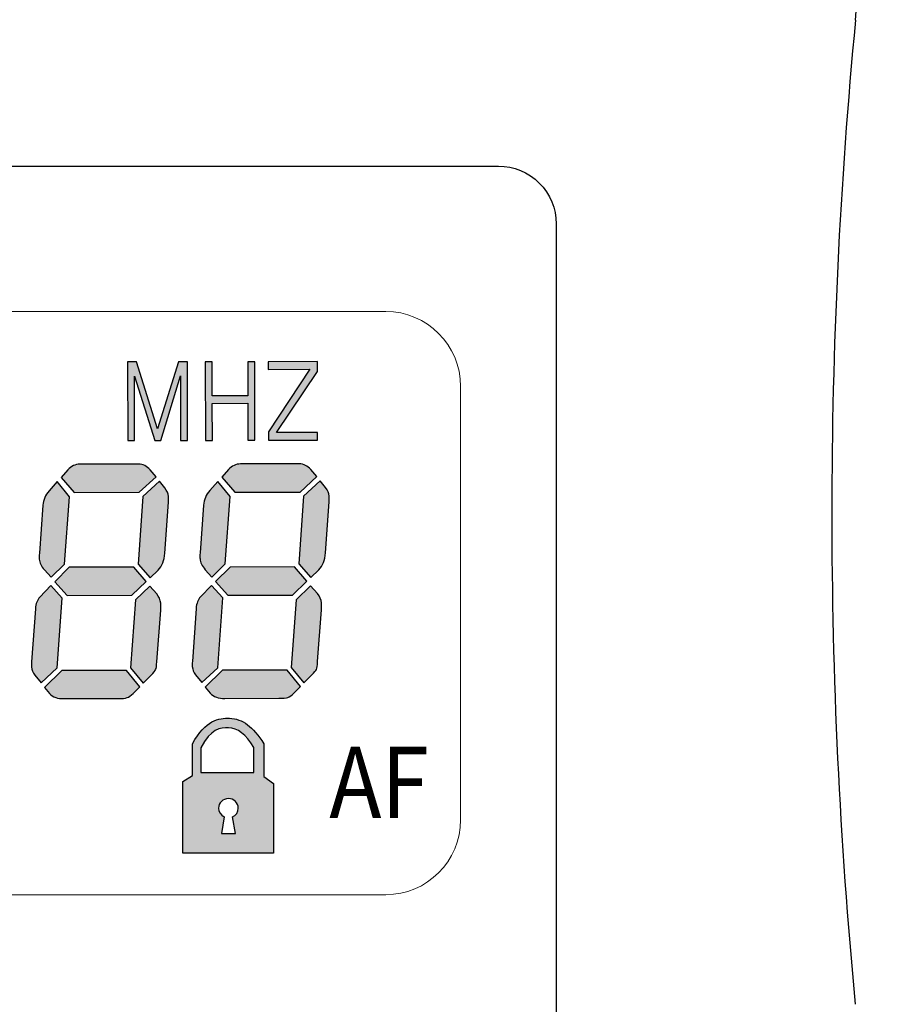
# Model space of a CAD drawing. Units: millimetres. Extents: x 0 to 1205, y 0 to 850.
# Drawn here: x 812 to 827, y 508 to 525 of the extents above; entities that cross this region are included whole.
import ezdxf

# ---------------------------------------------------------------- set-up
doc = ezdxf.new("R2010")
doc.units = ezdxf.units.MM
doc.header["$PDSIZE"] = -1
doc.layers.add('_Layer_', color=7, linetype='Continuous')
doc.styles.add('SLDTEXTSTYLE0', font='txt')
doc.styles.get("Standard").update_dxf_attribs({"font": 'malgun.ttf'})
doc.dimstyles.new('ISO-25', dxfattribs={"dimtxt": 2.5, "dimasz": 2.5, "dimexe": 1.25, "dimexo": 0.625, "dimtad": 1, "dimtxsty": 'SLDTEXTSTYLE0', "dimcen": 2.5, "dimadec": 0, "dimazin": 0, "dimtfac": 1, "dimtmove": 0, "dimatfit": 3, "dimfxl": 1, "dimarcsym": 0})

# ---------------------------------------------------------------- blocks, each defined once
blk = doc.blocks.new('*D62')
at = {"layer": '_Layer_', "color": 0, "lineweight": -2, "transparency": 16777216}
for p, q in [((795.641, 629.532), (744.001, 629.532)), ((745.251, 619.532), (745.251, 382.56)), ((811.94, 372.56), (744.001, 372.56))]:
    blk.add_line(p, q, dxfattribs=at)
at = {"layer": '_Layer_', "color": 0, "transparency": 16777216}
for points in [[(743.584, 619.532), (746.918, 619.532), (745.251, 629.532)], [(743.584, 382.56), (746.918, 382.56), (745.251, 372.56)]]:
    blk.add_solid(points, dxfattribs=at)
at = {"layer": 'Defpoints', "color": 0, "transparency": 16777216}
for p in [(796.266, 629.532), (745.251, 372.56), (812.565, 372.56)]:
    blk.add_point(p, dxfattribs=at)
at = {"layer": '_Layer_', "color": 0, "transparency": 16777216, "insert": (738.674, 494.187), "char_height": 10, "attachment_point": 5, "rotation": 90, "style": 'SLDTEXTSTYLE0'}
blk.add_mtext('257,0', dxfattribs=at)

msp = doc.modelspace()

# ---------------------------------------------------------------- hatches: boundary and pattern name
at = {"layer": '_Layer_', "transparency": 33554687}
h = msp.add_hatch(color=256, dxfattribs=at)
h.dxf.hatch_style = 2
edge = h.paths.add_edge_path()
edge.add_spline(control_points=[(814.011, 519.383), (814.011, 519.383), (814.371, 518.227), (814.371, 518.227), (814.371, 518.227), (814.734, 519.384), (814.734, 519.384), (814.734, 519.384), (814.89, 519.384), (814.89, 519.384), (814.89, 519.384), (814.892, 518.029), (814.892, 518.029), (814.892, 518.029), (814.772, 518.028), (814.772, 518.028), (814.772, 518.028), (814.77, 519.14), (814.77, 519.14), (814.77, 519.14), (814.433, 518.028), (814.433, 518.028), (814.433, 518.028), (814.324, 518.027), (814.324, 518.027), (814.324, 518.027), (813.976, 519.139), (813.976, 519.139), (813.976, 519.139), (813.978, 518.027), (813.978, 518.027), (813.978, 518.027), (813.858, 518.027), (813.858, 518.027), (813.858, 518.027), (813.856, 519.382), (813.856, 519.382), (813.856, 519.382), (814.011, 519.383), (814.011, 519.383)], knot_values=[0, 0, 0, 0, 1, 1, 1, 2, 2, 2, 3, 3, 3, 4, 4, 4, 5, 5, 5, 6, 6, 6, 7, 7, 7, 8, 8, 8, 9, 9, 9, 10, 10, 10, 11, 11, 11, 12, 12, 12, 13, 13, 13, 13], degree=3, periodic=0)
h = msp.add_hatch(color=256, dxfattribs=at)
h.dxf.hatch_style = 2
edge = h.paths.add_edge_path()
edge.add_spline(control_points=[(815.318, 519.385), (815.318, 519.385), (815.319, 518.795), (815.319, 518.795), (815.319, 518.795), (815.933, 518.796), (815.933, 518.796), (815.933, 518.796), (815.932, 519.386), (815.932, 519.386), (815.932, 519.386), (816.052, 519.386), (816.052, 519.386), (816.052, 519.386), (816.054, 518.03), (816.054, 518.03), (816.054, 518.03), (815.934, 518.03), (815.934, 518.03), (815.934, 518.03), (815.933, 518.668), (815.933, 518.668), (815.933, 518.668), (815.319, 518.667), (815.319, 518.667), (815.319, 518.667), (815.32, 518.029), (815.32, 518.029), (815.32, 518.029), (815.201, 518.029), (815.201, 518.029), (815.201, 518.029), (815.198, 519.385), (815.198, 519.385), (815.198, 519.385), (815.318, 519.385), (815.318, 519.385)], knot_values=[0, 0, 0, 0, 1, 1, 1, 2, 2, 2, 3, 3, 3, 4, 4, 4, 5, 5, 5, 6, 6, 6, 7, 7, 7, 8, 8, 8, 9, 9, 9, 10, 10, 10, 11, 11, 11, 12, 12, 12, 12], degree=3, periodic=0)
h = msp.add_hatch(color=256, dxfattribs=at)
h.dxf.hatch_style = 2
edge = h.paths.add_edge_path()
edge.add_spline(control_points=[(816.288, 518.175), (816.288, 518.175), (817.004, 519.256), (817.004, 519.256), (817.004, 519.256), (816.286, 519.255), (816.286, 519.255), (816.286, 519.255), (816.286, 519.387), (816.286, 519.387), (816.286, 519.387), (817.135, 519.388), (817.135, 519.388), (817.135, 519.388), (817.136, 519.219), (817.136, 519.219), (817.136, 519.219), (816.429, 518.162), (816.429, 518.162), (816.429, 518.162), (817.137, 518.163), (817.137, 518.163), (817.137, 518.163), (817.137, 518.032), (817.137, 518.032), (817.137, 518.032), (816.288, 518.031), (816.288, 518.031), (816.288, 518.031), (816.288, 518.175), (816.288, 518.175)], knot_values=[0, 0, 0, 0, 1, 1, 1, 2, 2, 2, 3, 3, 3, 4, 4, 4, 5, 5, 5, 6, 6, 6, 7, 7, 7, 8, 8, 8, 9, 9, 9, 10, 10, 10, 10], degree=3, periodic=0)
h = msp.add_hatch(color=256, dxfattribs=at)
h.dxf.hatch_style = 2
edge = h.paths.add_edge_path()
edge.add_spline(control_points=[(811.283, 517.128), (811.283, 517.128), (810.157, 517.126), (810.157, 517.126), (810.157, 517.126), (809.931, 517.384), (809.931, 517.384), (809.931, 517.384), (810.048, 517.514), (810.048, 517.514), (810.108, 517.58), (810.177, 517.612), (810.255, 517.612), (810.255, 517.612), (811.267, 517.614), (811.267, 517.614), (811.347, 517.612), (811.415, 517.58), (811.47, 517.516), (811.47, 517.516), (811.571, 517.393), (811.571, 517.393), (811.571, 517.393), (811.283, 517.128), (811.283, 517.128)], knot_values=[0, 0, 0, 0, 1, 1, 1, 2, 2, 2, 3, 3, 3, 4, 4, 4, 5, 5, 5, 6, 6, 6, 7, 7, 7, 8, 8, 8, 8], degree=3, periodic=0)
edge = h.paths.add_edge_path()
edge.add_spline(control_points=[(810.076, 517.049), (810.076, 517.049), (809.993, 515.886), (809.993, 515.886), (809.993, 515.886), (809.759, 515.66), (809.759, 515.66), (809.759, 515.66), (809.643, 515.787), (809.643, 515.787), (809.59, 515.849), (809.561, 515.91), (809.556, 515.971), (809.553, 515.995), (809.554, 516.031), (809.557, 516.078), (809.557, 516.078), (809.616, 516.903), (809.616, 516.903), (809.625, 516.996), (809.661, 517.08), (809.725, 517.155), (809.725, 517.155), (809.864, 517.312), (809.864, 517.312), (809.864, 517.312), (810.076, 517.049), (810.076, 517.049)], knot_values=[0, 0, 0, 0, 1, 1, 1, 2, 2, 2, 3, 3, 3, 4, 4, 4, 5, 5, 5, 6, 6, 6, 7, 7, 7, 8, 8, 8, 9, 9, 9, 9], degree=3, periodic=0)
edge = h.paths.add_edge_path()
edge.add_spline(control_points=[(811.261, 515.885), (811.261, 515.885), (811.345, 517.057), (811.345, 517.057), (811.345, 517.057), (811.633, 517.321), (811.633, 517.321), (811.633, 517.321), (811.725, 517.203), (811.725, 517.203), (811.762, 517.155), (811.783, 517.107), (811.787, 517.057), (811.79, 517.032), (811.789, 516.999), (811.785, 516.96), (811.785, 516.96), (811.723, 516.075), (811.723, 516.075), (811.714, 515.951), (811.676, 515.854), (811.61, 515.784), (811.61, 515.784), (811.469, 515.652), (811.469, 515.652), (811.469, 515.652), (811.261, 515.885), (811.261, 515.885)], knot_values=[0, 0, 0, 0, 1, 1, 1, 2, 2, 2, 3, 3, 3, 4, 4, 4, 5, 5, 5, 6, 6, 6, 7, 7, 7, 8, 8, 8, 9, 9, 9, 9], degree=3, periodic=0)
edge = h.paths.add_edge_path()
edge.add_spline(control_points=[(810.074, 515.832), (810.074, 515.832), (811.189, 515.834), (811.189, 515.834), (811.189, 515.834), (811.401, 515.586), (811.401, 515.586), (811.401, 515.586), (811.154, 515.348), (811.154, 515.348), (811.154, 515.348), (810.039, 515.347), (810.039, 515.347), (810.039, 515.347), (809.826, 515.583), (809.826, 515.583), (809.826, 515.583), (810.074, 515.832), (810.074, 515.832)], knot_values=[0, 0, 0, 0, 1, 1, 1, 2, 2, 2, 3, 3, 3, 4, 4, 4, 5, 5, 5, 6, 6, 6, 6], degree=3, periodic=0)
edge = h.paths.add_edge_path()
edge.add_spline(control_points=[(809.95, 515.302), (809.95, 515.302), (809.862, 514.094), (809.862, 514.094), (809.862, 514.094), (809.587, 513.836), (809.587, 513.836), (809.587, 513.836), (809.477, 513.972), (809.477, 513.972), (809.446, 514.014), (809.428, 514.061), (809.423, 514.115), (809.42, 514.14), (809.421, 514.168), (809.423, 514.201), (809.423, 514.201), (809.488, 515.117), (809.488, 515.117), (809.495, 515.204), (809.521, 515.271), (809.565, 515.316), (809.565, 515.316), (809.755, 515.515), (809.755, 515.515), (809.755, 515.515), (809.95, 515.302), (809.95, 515.302)], knot_values=[0, 0, 0, 0, 1, 1, 1, 2, 2, 2, 3, 3, 3, 4, 4, 4, 5, 5, 5, 6, 6, 6, 7, 7, 7, 8, 8, 8, 9, 9, 9, 9], degree=3, periodic=0)
edge = h.paths.add_edge_path()
edge.add_spline(control_points=[(811.131, 514.096), (811.131, 514.096), (811.216, 515.269), (811.216, 515.269), (811.216, 515.269), (811.462, 515.509), (811.462, 515.509), (811.462, 515.509), (811.584, 515.372), (811.584, 515.372), (811.624, 515.325), (811.648, 515.272), (811.653, 515.213), (811.656, 515.183), (811.656, 515.144), (811.653, 515.094), (811.653, 515.094), (811.586, 514.198), (811.586, 514.198), (811.581, 514.13), (811.575, 514.087), (811.565, 514.066), (811.556, 514.045), (811.531, 514.013), (811.489, 513.969), (811.489, 513.969), (811.349, 513.83), (811.349, 513.83), (811.349, 513.83), (811.131, 514.096), (811.131, 514.096)], knot_values=[0, 0, 0, 0, 1, 1, 1, 2, 2, 2, 3, 3, 3, 4, 4, 4, 5, 5, 5, 6, 6, 6, 7, 7, 7, 8, 8, 8, 9, 9, 9, 10, 10, 10, 10], degree=3, periodic=0)
edge = h.paths.add_edge_path()
edge.add_spline(control_points=[(809.946, 514.05), (809.946, 514.05), (811.061, 514.052), (811.061, 514.052), (811.061, 514.052), (811.289, 513.768), (811.289, 513.768), (811.289, 513.768), (811.176, 513.655), (811.176, 513.655), (811.138, 513.616), (811.103, 513.59), (811.073, 513.581), (811.043, 513.571), (810.992, 513.566), (810.919, 513.566), (810.919, 513.566), (809.987, 513.564), (809.987, 513.564), (809.874, 513.562), (809.789, 513.591), (809.732, 513.653), (809.732, 513.653), (809.646, 513.759), (809.646, 513.759), (809.646, 513.759), (809.946, 514.05), (809.946, 514.05)], knot_values=[0, 0, 0, 0, 1, 1, 1, 2, 2, 2, 3, 3, 3, 4, 4, 4, 5, 5, 5, 6, 6, 6, 7, 7, 7, 8, 8, 8, 9, 9, 9, 9], degree=3, periodic=0)
edge = h.paths.add_edge_path()
edge.add_spline(control_points=[(814.059, 517.133), (814.059, 517.133), (812.933, 517.131), (812.933, 517.131), (812.933, 517.131), (812.707, 517.389), (812.707, 517.389), (812.707, 517.389), (812.824, 517.518), (812.824, 517.518), (812.883, 517.584), (812.952, 517.617), (813.031, 517.617), (813.031, 517.617), (814.042, 517.619), (814.042, 517.619), (814.123, 517.617), (814.191, 517.584), (814.245, 517.521), (814.245, 517.521), (814.347, 517.397), (814.347, 517.397), (814.347, 517.397), (814.059, 517.133), (814.059, 517.133)], knot_values=[0, 0, 0, 0, 1, 1, 1, 2, 2, 2, 3, 3, 3, 4, 4, 4, 5, 5, 5, 6, 6, 6, 7, 7, 7, 8, 8, 8, 8], degree=3, periodic=0)
edge = h.paths.add_edge_path()
edge.add_spline(control_points=[(812.852, 517.054), (812.852, 517.054), (812.768, 515.891), (812.768, 515.891), (812.768, 515.891), (812.535, 515.665), (812.535, 515.665), (812.535, 515.665), (812.419, 515.792), (812.419, 515.792), (812.366, 515.853), (812.337, 515.914), (812.331, 515.976), (812.329, 515.999), (812.33, 516.036), (812.333, 516.082), (812.333, 516.082), (812.392, 516.907), (812.392, 516.907), (812.4, 517), (812.437, 517.084), (812.501, 517.159), (812.501, 517.159), (812.64, 517.317), (812.64, 517.317), (812.64, 517.317), (812.852, 517.054), (812.852, 517.054)], knot_values=[0, 0, 0, 0, 1, 1, 1, 2, 2, 2, 3, 3, 3, 4, 4, 4, 5, 5, 5, 6, 6, 6, 7, 7, 7, 8, 8, 8, 9, 9, 9, 9], degree=3, periodic=0)
edge = h.paths.add_edge_path()
edge.add_spline(control_points=[(814.037, 515.89), (814.037, 515.89), (814.121, 517.062), (814.121, 517.062), (814.121, 517.062), (814.408, 517.326), (814.408, 517.326), (814.408, 517.326), (814.5, 517.207), (814.5, 517.207), (814.537, 517.16), (814.558, 517.111), (814.563, 517.062), (814.565, 517.036), (814.564, 517.004), (814.561, 516.964), (814.561, 516.964), (814.499, 516.08), (814.499, 516.08), (814.49, 515.955), (814.452, 515.859), (814.386, 515.789), (814.386, 515.789), (814.245, 515.656), (814.245, 515.656), (814.245, 515.656), (814.037, 515.89), (814.037, 515.89)], knot_values=[0, 0, 0, 0, 1, 1, 1, 2, 2, 2, 3, 3, 3, 4, 4, 4, 5, 5, 5, 6, 6, 6, 7, 7, 7, 8, 8, 8, 9, 9, 9, 9], degree=3, periodic=0)
edge = h.paths.add_edge_path()
edge.add_spline(control_points=[(812.85, 515.837), (812.85, 515.837), (813.965, 515.839), (813.965, 515.839), (813.965, 515.839), (814.177, 515.59), (814.177, 515.59), (814.177, 515.59), (813.929, 515.353), (813.929, 515.353), (813.929, 515.353), (812.814, 515.351), (812.814, 515.351), (812.814, 515.351), (812.602, 515.588), (812.602, 515.588), (812.602, 515.588), (812.85, 515.837), (812.85, 515.837)], knot_values=[0, 0, 0, 0, 1, 1, 1, 2, 2, 2, 3, 3, 3, 4, 4, 4, 5, 5, 5, 6, 6, 6, 6], degree=3, periodic=0)
edge = h.paths.add_edge_path()
edge.add_spline(control_points=[(812.726, 515.306), (812.726, 515.306), (812.638, 514.099), (812.638, 514.099), (812.638, 514.099), (812.363, 513.84), (812.363, 513.84), (812.363, 513.84), (812.252, 513.977), (812.252, 513.977), (812.222, 514.018), (812.203, 514.066), (812.198, 514.119), (812.196, 514.145), (812.196, 514.173), (812.199, 514.205), (812.199, 514.205), (812.264, 515.122), (812.264, 515.122), (812.271, 515.209), (812.297, 515.275), (812.341, 515.321), (812.341, 515.321), (812.531, 515.52), (812.531, 515.52), (812.531, 515.52), (812.726, 515.306), (812.726, 515.306)], knot_values=[0, 0, 0, 0, 1, 1, 1, 2, 2, 2, 3, 3, 3, 4, 4, 4, 5, 5, 5, 6, 6, 6, 7, 7, 7, 8, 8, 8, 9, 9, 9, 9], degree=3, periodic=0)
edge = h.paths.add_edge_path()
edge.add_spline(control_points=[(813.906, 514.101), (813.906, 514.101), (813.992, 515.273), (813.992, 515.273), (813.992, 515.273), (814.238, 515.514), (814.238, 515.514), (814.238, 515.514), (814.359, 515.377), (814.359, 515.377), (814.4, 515.33), (814.424, 515.277), (814.429, 515.217), (814.432, 515.188), (814.431, 515.148), (814.428, 515.099), (814.428, 515.099), (814.362, 514.203), (814.362, 514.203), (814.357, 514.135), (814.35, 514.092), (814.341, 514.07), (814.332, 514.05), (814.307, 514.018), (814.265, 513.974), (814.265, 513.974), (814.124, 513.835), (814.124, 513.835), (814.124, 513.835), (813.906, 514.101), (813.906, 514.101)], knot_values=[0, 0, 0, 0, 1, 1, 1, 2, 2, 2, 3, 3, 3, 4, 4, 4, 5, 5, 5, 6, 6, 6, 7, 7, 7, 8, 8, 8, 9, 9, 9, 10, 10, 10, 10], degree=3, periodic=0)
edge = h.paths.add_edge_path()
edge.add_spline(control_points=[(812.721, 514.054), (812.721, 514.054), (813.837, 514.056), (813.837, 514.056), (813.837, 514.056), (814.065, 513.772), (814.065, 513.772), (814.065, 513.772), (813.952, 513.66), (813.952, 513.66), (813.913, 513.62), (813.879, 513.595), (813.849, 513.586), (813.818, 513.576), (813.768, 513.57), (813.695, 513.57), (813.695, 513.57), (812.762, 513.569), (812.762, 513.569), (812.65, 513.566), (812.565, 513.596), (812.508, 513.657), (812.508, 513.657), (812.422, 513.763), (812.422, 513.763), (812.422, 513.763), (812.721, 514.054), (812.721, 514.054)], knot_values=[0, 0, 0, 0, 1, 1, 1, 2, 2, 2, 3, 3, 3, 4, 4, 4, 5, 5, 5, 6, 6, 6, 7, 7, 7, 8, 8, 8, 9, 9, 9, 9], degree=3, periodic=0)
edge = h.paths.add_edge_path()
edge.add_spline(control_points=[(816.835, 517.137), (816.835, 517.137), (815.708, 517.135), (815.708, 517.135), (815.708, 517.135), (815.483, 517.393), (815.483, 517.393), (815.483, 517.393), (815.6, 517.523), (815.6, 517.523), (815.659, 517.589), (815.728, 517.621), (815.806, 517.621), (815.806, 517.621), (816.818, 517.623), (816.818, 517.623), (816.898, 517.621), (816.967, 517.589), (817.021, 517.525), (817.021, 517.525), (817.123, 517.402), (817.123, 517.402), (817.123, 517.402), (816.835, 517.137), (816.835, 517.137)], knot_values=[0, 0, 0, 0, 1, 1, 1, 2, 2, 2, 3, 3, 3, 4, 4, 4, 5, 5, 5, 6, 6, 6, 7, 7, 7, 8, 8, 8, 8], degree=3, periodic=0)
edge = h.paths.add_edge_path()
edge.add_spline(control_points=[(815.628, 517.058), (815.628, 517.058), (815.544, 515.895), (815.544, 515.895), (815.544, 515.895), (815.311, 515.669), (815.311, 515.669), (815.311, 515.669), (815.195, 515.796), (815.195, 515.796), (815.141, 515.858), (815.113, 515.919), (815.107, 515.981), (815.105, 516.004), (815.105, 516.04), (815.109, 516.087), (815.109, 516.087), (815.168, 516.912), (815.168, 516.912), (815.176, 517.005), (815.212, 517.089), (815.276, 517.164), (815.276, 517.164), (815.415, 517.321), (815.415, 517.321), (815.415, 517.321), (815.628, 517.058), (815.628, 517.058)], knot_values=[0, 0, 0, 0, 1, 1, 1, 2, 2, 2, 3, 3, 3, 4, 4, 4, 5, 5, 5, 6, 6, 6, 7, 7, 7, 8, 8, 8, 9, 9, 9, 9], degree=3, periodic=0)
edge = h.paths.add_edge_path()
edge.add_spline(control_points=[(816.813, 515.894), (816.813, 515.894), (816.896, 517.067), (816.896, 517.067), (816.896, 517.067), (817.184, 517.33), (817.184, 517.33), (817.184, 517.33), (817.276, 517.212), (817.276, 517.212), (817.313, 517.164), (817.334, 517.116), (817.339, 517.066), (817.341, 517.041), (817.34, 517.009), (817.336, 516.969), (817.336, 516.969), (817.274, 516.084), (817.274, 516.084), (817.266, 515.96), (817.228, 515.864), (817.161, 515.794), (817.161, 515.794), (817.02, 515.661), (817.02, 515.661), (817.02, 515.661), (816.813, 515.894), (816.813, 515.894)], knot_values=[0, 0, 0, 0, 1, 1, 1, 2, 2, 2, 3, 3, 3, 4, 4, 4, 5, 5, 5, 6, 6, 6, 7, 7, 7, 8, 8, 8, 9, 9, 9, 9], degree=3, periodic=0)
edge = h.paths.add_edge_path()
edge.add_spline(control_points=[(815.625, 515.842), (815.625, 515.842), (816.741, 515.844), (816.741, 515.844), (816.741, 515.844), (816.953, 515.595), (816.953, 515.595), (816.953, 515.595), (816.705, 515.358), (816.705, 515.358), (816.705, 515.358), (815.59, 515.356), (815.59, 515.356), (815.59, 515.356), (815.377, 515.592), (815.377, 515.592), (815.377, 515.592), (815.625, 515.842), (815.625, 515.842)], knot_values=[0, 0, 0, 0, 1, 1, 1, 2, 2, 2, 3, 3, 3, 4, 4, 4, 5, 5, 5, 6, 6, 6, 6], degree=3, periodic=0)
edge = h.paths.add_edge_path()
edge.add_spline(control_points=[(815.502, 515.311), (815.502, 515.311), (815.414, 514.103), (815.414, 514.103), (815.414, 514.103), (815.138, 513.845), (815.138, 513.845), (815.138, 513.845), (815.028, 513.981), (815.028, 513.981), (814.997, 514.023), (814.979, 514.07), (814.974, 514.124), (814.972, 514.149), (814.972, 514.178), (814.975, 514.21), (814.975, 514.21), (815.04, 515.126), (815.04, 515.126), (815.047, 515.213), (815.072, 515.28), (815.117, 515.326), (815.117, 515.326), (815.307, 515.524), (815.307, 515.524), (815.307, 515.524), (815.502, 515.311), (815.502, 515.311)], knot_values=[0, 0, 0, 0, 1, 1, 1, 2, 2, 2, 3, 3, 3, 4, 4, 4, 5, 5, 5, 6, 6, 6, 7, 7, 7, 8, 8, 8, 9, 9, 9, 9], degree=3, periodic=0)
edge = h.paths.add_edge_path()
edge.add_spline(control_points=[(816.682, 514.106), (816.682, 514.106), (816.767, 515.278), (816.767, 515.278), (816.767, 515.278), (817.014, 515.518), (817.014, 515.518), (817.014, 515.518), (817.135, 515.382), (817.135, 515.382), (817.176, 515.334), (817.199, 515.282), (817.205, 515.222), (817.207, 515.193), (817.207, 515.153), (817.204, 515.103), (817.204, 515.103), (817.138, 514.208), (817.138, 514.208), (817.133, 514.14), (817.126, 514.096), (817.117, 514.075), (817.108, 514.055), (817.082, 514.022), (817.041, 513.979), (817.041, 513.979), (816.9, 513.84), (816.9, 513.84), (816.9, 513.84), (816.682, 514.106), (816.682, 514.106)], knot_values=[0, 0, 0, 0, 1, 1, 1, 2, 2, 2, 3, 3, 3, 4, 4, 4, 5, 5, 5, 6, 6, 6, 7, 7, 7, 8, 8, 8, 9, 9, 9, 10, 10, 10, 10], degree=3, periodic=0)
edge = h.paths.add_edge_path()
edge.add_spline(control_points=[(815.497, 514.059), (815.497, 514.059), (816.612, 514.061), (816.612, 514.061), (816.612, 514.061), (816.84, 513.777), (816.84, 513.777), (816.84, 513.777), (816.727, 513.664), (816.727, 513.664), (816.689, 513.625), (816.655, 513.599), (816.625, 513.59), (816.594, 513.58), (816.543, 513.575), (816.47, 513.575), (816.47, 513.575), (815.538, 513.573), (815.538, 513.573), (815.425, 513.571), (815.341, 513.6), (815.284, 513.662), (815.284, 513.662), (815.198, 513.768), (815.198, 513.768), (815.198, 513.768), (815.497, 514.059), (815.497, 514.059)], knot_values=[0, 0, 0, 0, 1, 1, 1, 2, 2, 2, 3, 3, 3, 4, 4, 4, 5, 5, 5, 6, 6, 6, 7, 7, 7, 8, 8, 8, 9, 9, 9, 9], degree=3, periodic=0)
h = msp.add_hatch(color=256, dxfattribs=at)
h.dxf.hatch_style = 2
edge = h.paths.add_edge_path()
edge.add_spline(control_points=[(815.119, 512.291), (815.119, 512.291), (815.122, 512.721), (815.122, 512.721), (815.288, 513.046), (815.461, 513.072), (815.597, 513.067), (815.766, 513.061), (815.892, 512.956), (816.037, 512.723), (816.037, 512.723), (816.038, 512.292), (816.038, 512.292), (816.038, 512.292), (815.119, 512.291), (815.119, 512.291)], knot_values=[0, 0, 0, 0, 1, 1, 1, 2, 2, 2, 3, 3, 3, 4, 4, 4, 5, 5, 5, 5], degree=3, periodic=0)
edge = h.paths.add_edge_path()
edge.add_spline(control_points=[(815.719, 511.239), (815.719, 511.239), (815.481, 511.238), (815.481, 511.238), (815.481, 511.238), (815.524, 511.529), (815.524, 511.529), (815.467, 511.556), (815.427, 511.612), (815.427, 511.678), (815.427, 511.769), (815.503, 511.843), (815.598, 511.843), (815.692, 511.844), (815.768, 511.77), (815.768, 511.678), (815.769, 511.611), (815.727, 511.553), (815.667, 511.527), (815.667, 511.527), (815.719, 511.239), (815.719, 511.239)], knot_values=[0, 0, 0, 0, 1, 1, 1, 2, 2, 2, 3, 3, 3, 4, 4, 4, 5, 5, 5, 6, 6, 6, 7, 7, 7, 7], degree=3, periodic=0)
edge = h.paths.add_edge_path()
edge.add_spline(control_points=[(816.377, 512.103), (816.377, 512.103), (816.212, 512.225), (816.212, 512.225), (816.212, 512.225), (816.211, 512.79), (816.211, 512.79), (816.015, 513.088), (815.845, 513.223), (815.617, 513.23), (815.434, 513.236), (815.201, 513.203), (814.977, 512.788), (814.977, 512.788), (814.978, 512.242), (814.978, 512.242), (814.978, 512.242), (814.809, 512.138), (814.809, 512.138), (814.809, 512.138), (814.811, 510.9), (814.811, 510.9), (814.811, 510.9), (816.379, 510.902), (816.379, 510.902), (816.379, 510.902), (816.377, 512.103), (816.377, 512.103)], knot_values=[0, 0, 0, 0, 1, 1, 1, 2, 2, 2, 3, 3, 3, 4, 4, 4, 5, 5, 5, 6, 6, 6, 7, 7, 7, 8, 8, 8, 9, 9, 9, 9], degree=3, periodic=0)

# ---------------------------------------------------------------- linework, layer by layer
at = {"layer": '_Layer_', "color": 0}
msp.add_line((826.428, 525.284), (827.011, 534.084), dxfattribs=at)
msp.add_lwpolyline([(797.102, 522.763), (820.262, 522.763, -0.414214), (821.258, 521.767), (821.258, 492, -0.414214), (820.262, 491.004), (797.102, 491.004, -0.414214), (796.106, 492), (796.106, 521.767, -0.414214)], format="xyb", close=True, dxfattribs=at)
msp.add_arc((914.961, 516.762), 88.943, 174.5014, 185.46467, dxfattribs=at)
at = {"layer": '_Layer_', "color": 0, "lineweight": 20}
msp.add_open_spline([(799.413, 518.961), (799.413, 519.675), (799.992, 520.254), (800.706, 520.254), (800.706, 520.254), (818.314, 520.254), (818.314, 520.254), (819.028, 520.254), (819.607, 519.675), (819.607, 518.961), (819.607, 518.961), (819.607, 511.477), (819.607, 511.477), (819.607, 510.762), (819.028, 510.184), (818.314, 510.184), (818.314, 510.184), (800.706, 510.184), (800.706, 510.184), (799.992, 510.184), (799.413, 510.762), (799.413, 511.477), (799.413, 511.477), (799.413, 518.961), (799.413, 518.961)], degree=3, knots=[0, 0, 0, 0, 1, 1, 1, 2, 2, 2, 3, 3, 3, 4, 4, 4, 5, 5, 5, 6, 6, 6, 7, 7, 7, 8, 8, 8, 8], dxfattribs=at)
at = {"layer": '_Layer_'}
for points, knots in [([(814.011, 519.383), (814.011, 519.383), (814.371, 518.227), (814.371, 518.227), (814.371, 518.227), (814.734, 519.384), (814.734, 519.384), (814.734, 519.384), (814.89, 519.384), (814.89, 519.384), (814.89, 519.384), (814.892, 518.029), (814.892, 518.029), (814.892, 518.029), (814.772, 518.028), (814.772, 518.028), (814.772, 518.028), (814.77, 519.14), (814.77, 519.14), (814.77, 519.14), (814.433, 518.028), (814.433, 518.028), (814.433, 518.028), (814.324, 518.027), (814.324, 518.027), (814.324, 518.027), (813.976, 519.139), (813.976, 519.139), (813.976, 519.139), (813.978, 518.027), (813.978, 518.027), (813.978, 518.027), (813.858, 518.027), (813.858, 518.027), (813.858, 518.027), (813.856, 519.382), (813.856, 519.382), (813.856, 519.382), (814.011, 519.383), (814.011, 519.383)], [0, 0, 0, 0, 1, 1, 1, 2, 2, 2, 3, 3, 3, 4, 4, 4, 5, 5, 5, 6, 6, 6, 7, 7, 7, 8, 8, 8, 9, 9, 9, 10, 10, 10, 11, 11, 11, 12, 12, 12, 13, 13, 13, 13]), ([(815.318, 519.385), (815.318, 519.385), (815.319, 518.795), (815.319, 518.795), (815.319, 518.795), (815.933, 518.796), (815.933, 518.796), (815.933, 518.796), (815.932, 519.386), (815.932, 519.386), (815.932, 519.386), (816.052, 519.386), (816.052, 519.386), (816.052, 519.386), (816.054, 518.03), (816.054, 518.03), (816.054, 518.03), (815.934, 518.03), (815.934, 518.03), (815.934, 518.03), (815.933, 518.668), (815.933, 518.668), (815.933, 518.668), (815.319, 518.667), (815.319, 518.667), (815.319, 518.667), (815.32, 518.029), (815.32, 518.029), (815.32, 518.029), (815.201, 518.029), (815.201, 518.029), (815.201, 518.029), (815.198, 519.385), (815.198, 519.385), (815.198, 519.385), (815.318, 519.385), (815.318, 519.385)], [0, 0, 0, 0, 1, 1, 1, 2, 2, 2, 3, 3, 3, 4, 4, 4, 5, 5, 5, 6, 6, 6, 7, 7, 7, 8, 8, 8, 9, 9, 9, 10, 10, 10, 11, 11, 11, 12, 12, 12, 12]), ([(816.288, 518.175), (816.288, 518.175), (817.004, 519.256), (817.004, 519.256), (817.004, 519.256), (816.286, 519.255), (816.286, 519.255), (816.286, 519.255), (816.286, 519.387), (816.286, 519.387), (816.286, 519.387), (817.135, 519.388), (817.135, 519.388), (817.135, 519.388), (817.136, 519.219), (817.136, 519.219), (817.136, 519.219), (816.429, 518.162), (816.429, 518.162), (816.429, 518.162), (817.137, 518.163), (817.137, 518.163), (817.137, 518.163), (817.137, 518.032), (817.137, 518.032), (817.137, 518.032), (816.288, 518.031), (816.288, 518.031), (816.288, 518.031), (816.288, 518.175), (816.288, 518.175)], [0, 0, 0, 0, 1, 1, 1, 2, 2, 2, 3, 3, 3, 4, 4, 4, 5, 5, 5, 6, 6, 6, 7, 7, 7, 8, 8, 8, 9, 9, 9, 10, 10, 10, 10]), ([(814.059, 517.133), (814.059, 517.133), (812.933, 517.131), (812.933, 517.131), (812.933, 517.131), (812.707, 517.389), (812.707, 517.389), (812.707, 517.389), (812.824, 517.518), (812.824, 517.518), (812.883, 517.584), (812.952, 517.617), (813.031, 517.617), (813.031, 517.617), (814.042, 517.619), (814.042, 517.619), (814.123, 517.617), (814.191, 517.584), (814.245, 517.521), (814.245, 517.521), (814.347, 517.397), (814.347, 517.397), (814.347, 517.397), (814.059, 517.133), (814.059, 517.133)], [0, 0, 0, 0, 1, 1, 1, 2, 2, 2, 3, 3, 3, 4, 4, 4, 5, 5, 5, 6, 6, 6, 7, 7, 7, 8, 8, 8, 8]), ([(816.835, 517.137), (816.835, 517.137), (815.708, 517.135), (815.708, 517.135), (815.708, 517.135), (815.483, 517.393), (815.483, 517.393), (815.483, 517.393), (815.6, 517.523), (815.6, 517.523), (815.659, 517.589), (815.728, 517.621), (815.806, 517.621), (815.806, 517.621), (816.818, 517.623), (816.818, 517.623), (816.898, 517.621), (816.967, 517.589), (817.021, 517.525), (817.021, 517.525), (817.123, 517.402), (817.123, 517.402), (817.123, 517.402), (816.835, 517.137), (816.835, 517.137)], [0, 0, 0, 0, 1, 1, 1, 2, 2, 2, 3, 3, 3, 4, 4, 4, 5, 5, 5, 6, 6, 6, 7, 7, 7, 8, 8, 8, 8]), ([(816.813, 515.894), (816.813, 515.894), (816.896, 517.067), (816.896, 517.067), (816.896, 517.067), (817.184, 517.33), (817.184, 517.33), (817.184, 517.33), (817.276, 517.212), (817.276, 517.212), (817.313, 517.164), (817.334, 517.116), (817.339, 517.066), (817.341, 517.041), (817.34, 517.009), (817.336, 516.969), (817.336, 516.969), (817.274, 516.084), (817.274, 516.084), (817.266, 515.96), (817.228, 515.864), (817.161, 515.794), (817.161, 515.794), (817.02, 515.661), (817.02, 515.661), (817.02, 515.661), (816.813, 515.894), (816.813, 515.894)], [0, 0, 0, 0, 1, 1, 1, 2, 2, 2, 3, 3, 3, 4, 4, 4, 5, 5, 5, 6, 6, 6, 7, 7, 7, 8, 8, 8, 9, 9, 9, 9]), ([(812.852, 517.054), (812.852, 517.054), (812.768, 515.891), (812.768, 515.891), (812.768, 515.891), (812.535, 515.665), (812.535, 515.665), (812.535, 515.665), (812.419, 515.792), (812.419, 515.792), (812.366, 515.853), (812.337, 515.914), (812.331, 515.976), (812.329, 515.999), (812.33, 516.036), (812.333, 516.082), (812.333, 516.082), (812.392, 516.907), (812.392, 516.907), (812.4, 517), (812.437, 517.084), (812.501, 517.159), (812.501, 517.159), (812.64, 517.317), (812.64, 517.317), (812.64, 517.317), (812.852, 517.054), (812.852, 517.054)], [0, 0, 0, 0, 1, 1, 1, 2, 2, 2, 3, 3, 3, 4, 4, 4, 5, 5, 5, 6, 6, 6, 7, 7, 7, 8, 8, 8, 9, 9, 9, 9]), ([(814.037, 515.89), (814.037, 515.89), (814.121, 517.062), (814.121, 517.062), (814.121, 517.062), (814.408, 517.326), (814.408, 517.326), (814.408, 517.326), (814.5, 517.207), (814.5, 517.207), (814.537, 517.16), (814.558, 517.111), (814.563, 517.062), (814.565, 517.036), (814.564, 517.004), (814.561, 516.964), (814.561, 516.964), (814.499, 516.08), (814.499, 516.08), (814.49, 515.955), (814.452, 515.859), (814.386, 515.789), (814.386, 515.789), (814.245, 515.656), (814.245, 515.656), (814.245, 515.656), (814.037, 515.89), (814.037, 515.89)], [0, 0, 0, 0, 1, 1, 1, 2, 2, 2, 3, 3, 3, 4, 4, 4, 5, 5, 5, 6, 6, 6, 7, 7, 7, 8, 8, 8, 9, 9, 9, 9]), ([(815.628, 517.058), (815.628, 517.058), (815.544, 515.895), (815.544, 515.895), (815.544, 515.895), (815.311, 515.669), (815.311, 515.669), (815.311, 515.669), (815.195, 515.796), (815.195, 515.796), (815.141, 515.858), (815.113, 515.919), (815.107, 515.981), (815.105, 516.004), (815.105, 516.04), (815.109, 516.087), (815.109, 516.087), (815.168, 516.912), (815.168, 516.912), (815.176, 517.005), (815.212, 517.089), (815.276, 517.164), (815.276, 517.164), (815.415, 517.321), (815.415, 517.321), (815.415, 517.321), (815.628, 517.058), (815.628, 517.058)], [0, 0, 0, 0, 1, 1, 1, 2, 2, 2, 3, 3, 3, 4, 4, 4, 5, 5, 5, 6, 6, 6, 7, 7, 7, 8, 8, 8, 9, 9, 9, 9]), ([(812.85, 515.837), (812.85, 515.837), (813.965, 515.839), (813.965, 515.839), (813.965, 515.839), (814.177, 515.59), (814.177, 515.59), (814.177, 515.59), (813.929, 515.353), (813.929, 515.353), (813.929, 515.353), (812.814, 515.351), (812.814, 515.351), (812.814, 515.351), (812.602, 515.588), (812.602, 515.588), (812.602, 515.588), (812.85, 515.837), (812.85, 515.837)], [0, 0, 0, 0, 1, 1, 1, 2, 2, 2, 3, 3, 3, 4, 4, 4, 5, 5, 5, 6, 6, 6, 6]), ([(815.625, 515.842), (815.625, 515.842), (816.741, 515.844), (816.741, 515.844), (816.741, 515.844), (816.953, 515.595), (816.953, 515.595), (816.953, 515.595), (816.705, 515.358), (816.705, 515.358), (816.705, 515.358), (815.59, 515.356), (815.59, 515.356), (815.59, 515.356), (815.377, 515.592), (815.377, 515.592), (815.377, 515.592), (815.625, 515.842), (815.625, 515.842)], [0, 0, 0, 0, 1, 1, 1, 2, 2, 2, 3, 3, 3, 4, 4, 4, 5, 5, 5, 6, 6, 6, 6]), ([(812.726, 515.306), (812.726, 515.306), (812.638, 514.099), (812.638, 514.099), (812.638, 514.099), (812.363, 513.84), (812.363, 513.84), (812.363, 513.84), (812.252, 513.977), (812.252, 513.977), (812.222, 514.018), (812.203, 514.066), (812.198, 514.119), (812.196, 514.145), (812.196, 514.173), (812.199, 514.205), (812.199, 514.205), (812.264, 515.122), (812.264, 515.122), (812.271, 515.209), (812.297, 515.275), (812.341, 515.321), (812.341, 515.321), (812.531, 515.52), (812.531, 515.52), (812.531, 515.52), (812.726, 515.306), (812.726, 515.306)], [0, 0, 0, 0, 1, 1, 1, 2, 2, 2, 3, 3, 3, 4, 4, 4, 5, 5, 5, 6, 6, 6, 7, 7, 7, 8, 8, 8, 9, 9, 9, 9]), ([(813.906, 514.101), (813.906, 514.101), (813.992, 515.273), (813.992, 515.273), (813.992, 515.273), (814.238, 515.514), (814.238, 515.514), (814.238, 515.514), (814.359, 515.377), (814.359, 515.377), (814.4, 515.33), (814.424, 515.277), (814.429, 515.217), (814.432, 515.188), (814.431, 515.148), (814.428, 515.099), (814.428, 515.099), (814.362, 514.203), (814.362, 514.203), (814.357, 514.135), (814.35, 514.092), (814.341, 514.07), (814.332, 514.05), (814.307, 514.018), (814.265, 513.974), (814.265, 513.974), (814.124, 513.835), (814.124, 513.835), (814.124, 513.835), (813.906, 514.101), (813.906, 514.101)], [0, 0, 0, 0, 1, 1, 1, 2, 2, 2, 3, 3, 3, 4, 4, 4, 5, 5, 5, 6, 6, 6, 7, 7, 7, 8, 8, 8, 9, 9, 9, 10, 10, 10, 10]), ([(815.502, 515.311), (815.502, 515.311), (815.414, 514.103), (815.414, 514.103), (815.414, 514.103), (815.138, 513.845), (815.138, 513.845), (815.138, 513.845), (815.028, 513.981), (815.028, 513.981), (814.997, 514.023), (814.979, 514.07), (814.974, 514.124), (814.972, 514.149), (814.972, 514.178), (814.975, 514.21), (814.975, 514.21), (815.04, 515.126), (815.04, 515.126), (815.047, 515.213), (815.072, 515.28), (815.117, 515.326), (815.117, 515.326), (815.307, 515.524), (815.307, 515.524), (815.307, 515.524), (815.502, 515.311), (815.502, 515.311)], [0, 0, 0, 0, 1, 1, 1, 2, 2, 2, 3, 3, 3, 4, 4, 4, 5, 5, 5, 6, 6, 6, 7, 7, 7, 8, 8, 8, 9, 9, 9, 9]), ([(816.682, 514.106), (816.682, 514.106), (816.767, 515.278), (816.767, 515.278), (816.767, 515.278), (817.014, 515.518), (817.014, 515.518), (817.014, 515.518), (817.135, 515.382), (817.135, 515.382), (817.176, 515.334), (817.199, 515.282), (817.205, 515.222), (817.207, 515.193), (817.207, 515.153), (817.204, 515.103), (817.204, 515.103), (817.138, 514.208), (817.138, 514.208), (817.133, 514.14), (817.126, 514.096), (817.117, 514.075), (817.108, 514.055), (817.082, 514.022), (817.041, 513.979), (817.041, 513.979), (816.9, 513.84), (816.9, 513.84), (816.9, 513.84), (816.682, 514.106), (816.682, 514.106)], [0, 0, 0, 0, 1, 1, 1, 2, 2, 2, 3, 3, 3, 4, 4, 4, 5, 5, 5, 6, 6, 6, 7, 7, 7, 8, 8, 8, 9, 9, 9, 10, 10, 10, 10]), ([(812.721, 514.054), (812.721, 514.054), (813.837, 514.056), (813.837, 514.056), (813.837, 514.056), (814.065, 513.772), (814.065, 513.772), (814.065, 513.772), (813.952, 513.66), (813.952, 513.66), (813.913, 513.62), (813.879, 513.595), (813.849, 513.586), (813.818, 513.576), (813.768, 513.57), (813.695, 513.57), (813.695, 513.57), (812.762, 513.569), (812.762, 513.569), (812.65, 513.566), (812.565, 513.596), (812.508, 513.657), (812.508, 513.657), (812.422, 513.763), (812.422, 513.763), (812.422, 513.763), (812.721, 514.054), (812.721, 514.054)], [0, 0, 0, 0, 1, 1, 1, 2, 2, 2, 3, 3, 3, 4, 4, 4, 5, 5, 5, 6, 6, 6, 7, 7, 7, 8, 8, 8, 9, 9, 9, 9]), ([(815.497, 514.059), (815.497, 514.059), (816.612, 514.061), (816.612, 514.061), (816.612, 514.061), (816.84, 513.777), (816.84, 513.777), (816.84, 513.777), (816.727, 513.664), (816.727, 513.664), (816.689, 513.625), (816.655, 513.599), (816.625, 513.59), (816.594, 513.58), (816.543, 513.575), (816.47, 513.575), (816.47, 513.575), (815.538, 513.573), (815.538, 513.573), (815.425, 513.571), (815.341, 513.6), (815.284, 513.662), (815.284, 513.662), (815.198, 513.768), (815.198, 513.768), (815.198, 513.768), (815.497, 514.059), (815.497, 514.059)], [0, 0, 0, 0, 1, 1, 1, 2, 2, 2, 3, 3, 3, 4, 4, 4, 5, 5, 5, 6, 6, 6, 7, 7, 7, 8, 8, 8, 9, 9, 9, 9]), ([(816.377, 512.103), (816.377, 512.103), (816.212, 512.225), (816.212, 512.225), (816.212, 512.225), (816.211, 512.79), (816.211, 512.79), (816.015, 513.088), (815.845, 513.223), (815.617, 513.23), (815.434, 513.236), (815.201, 513.203), (814.977, 512.788), (814.977, 512.788), (814.978, 512.242), (814.978, 512.242), (814.978, 512.242), (814.809, 512.138), (814.809, 512.138), (814.809, 512.138), (814.811, 510.9), (814.811, 510.9), (814.811, 510.9), (816.379, 510.902), (816.379, 510.902), (816.379, 510.902), (816.377, 512.103), (816.377, 512.103)], [0, 0, 0, 0, 1, 1, 1, 2, 2, 2, 3, 3, 3, 4, 4, 4, 5, 5, 5, 6, 6, 6, 7, 7, 7, 8, 8, 8, 9, 9, 9, 9]), ([(815.119, 512.291), (815.119, 512.291), (815.122, 512.721), (815.122, 512.721), (815.288, 513.046), (815.461, 513.072), (815.597, 513.067), (815.766, 513.061), (815.892, 512.956), (816.037, 512.723), (816.037, 512.723), (816.038, 512.292), (816.038, 512.292), (816.038, 512.292), (815.119, 512.291), (815.119, 512.291)], [0, 0, 0, 0, 1, 1, 1, 2, 2, 2, 3, 3, 3, 4, 4, 4, 5, 5, 5, 5]), ([(815.719, 511.239), (815.719, 511.239), (815.481, 511.238), (815.481, 511.238), (815.481, 511.238), (815.524, 511.529), (815.524, 511.529), (815.467, 511.556), (815.427, 511.612), (815.427, 511.678), (815.427, 511.769), (815.503, 511.843), (815.598, 511.843), (815.692, 511.844), (815.768, 511.77), (815.768, 511.678), (815.769, 511.611), (815.727, 511.553), (815.667, 511.527), (815.667, 511.527), (815.719, 511.239), (815.719, 511.239)], [0, 0, 0, 0, 1, 1, 1, 2, 2, 2, 3, 3, 3, 4, 4, 4, 5, 5, 5, 6, 6, 6, 7, 7, 7, 7])]:
    msp.add_open_spline(points, degree=3, knots=knots, dxfattribs=at)

# ---------------------------------------------------------------- texts
at = {"layer": '_Layer_', "color": 7, "true_color": 0xffffff, "insert": (817.34, 511.511), "char_height": 0.12291, "attachment_point": 7}
msp.add_mtext('{\\Fverdana|c129;\\H9.9759x;\\W0.88514;AF}', dxfattribs=at)

# ---------------------------------------------------------------- dimensions: what is measured, and where the dimension line sits
at = {"layer": '_Layer_'}
dim = msp.add_linear_dim(base=(745.251, 372.56), p1=(796.266, 629.532), p2=(812.565, 372.56), angle=90, text='257,0', dimstyle='ISO-25', override={"dimtxt": 10, "dimasz": 10}, dxfattribs=at)
dim.commit()
dim.dimension.update_dxf_attribs({"geometry": '*D62', "text_midpoint": (745.251, 494.187), "dimtype": 160})

doc.saveas('drawing.dxf')
